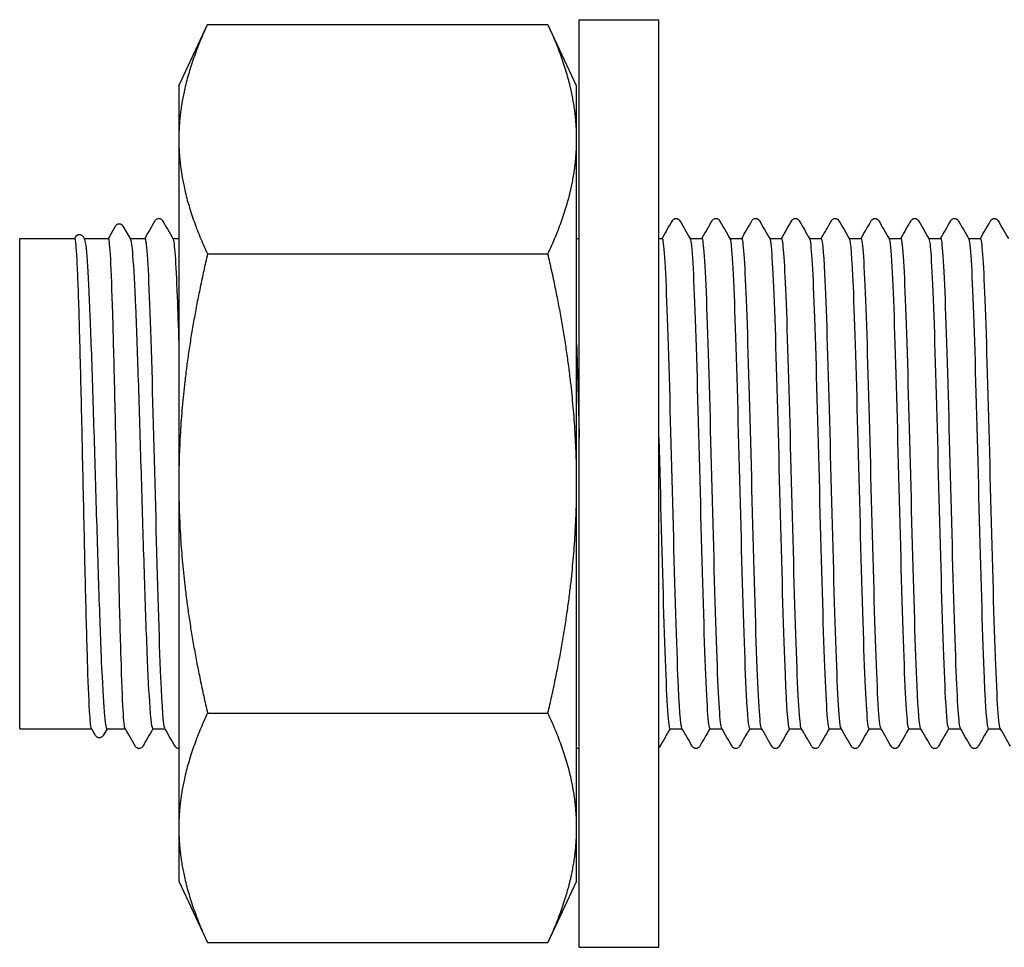
# Model space of a CAD drawing. Units: millimetres. Extents: x 10 to 410, y 10 to 584.
# Drawn here: x 191 to 198, y 115 to 121 of the extents above; entities that cross this region are included whole.
import ezdxf

# ---------------------------------------------------------------- set-up
doc = ezdxf.new("R2010")
doc.units = ezdxf.units.MM
doc.header["$LTSCALE"] = 2
doc.layers.add('Visible (ISO)', color=7, linetype='Continuous', lineweight=25)

msp = doc.modelspace()

# ---------------------------------------------------------------- linework, layer by layer
at = {"layer": 'Visible (ISO)'}
for p, q in [((194.7087, 114.8643), (194.7087, 121.1643)), ((194.7087, 121.1643), (195.2487, 121.1643)), ((195.2487, 114.8643), (195.2487, 121.1643)), ((191.9907, 120.7143), (192.1855, 121.132)), ((192.1855, 121.132), (194.4959, 121.132)), ((194.6907, 120.7143), (194.4959, 121.132)), ((191.9907, 120.7143), (191.9907, 120.3526)), ((194.6907, 120.3526), (194.6907, 120.7143)), ((191.9907, 120.3526), (191.9907, 118.0143)), ((194.6907, 118.0143), (194.6907, 120.3526)), ((191.5124, 119.6793), (191.5608, 119.7631)), ((191.6112, 119.7631), (191.6609, 119.6771)), ((191.2841, 119.6793), (191.2907, 119.6907)), ((191.3413, 119.6907), (191.3491, 119.6771)), ((190.9107, 116.3493), (190.9107, 119.6793)), ((190.9107, 119.6793), (191.2848, 119.6793)), ((191.3478, 119.6793), (191.513, 119.6793)), ((191.6596, 119.6793), (191.7622, 119.6793)), ((191.9502, 119.6793), (191.9907, 119.6793)), ((194.6907, 119.6793), (194.7087, 119.6793)), ((195.2487, 119.6793), (195.2722, 119.6793)), ((195.4602, 119.6793), (195.5422, 119.6793)), ((195.7302, 119.6793), (195.8122, 119.6793)), ((196.0002, 119.6793), (196.0822, 119.6793)), ((196.2702, 119.6793), (196.3522, 119.6793)), ((196.5402, 119.6793), (196.6222, 119.6793)), ((196.8102, 119.6793), (196.8922, 119.6793)), ((197.0802, 119.6793), (197.1622, 119.6793)), ((197.3502, 119.6793), (197.4322, 119.6793)), ((192.1855, 119.5732), (194.4959, 119.5732)), ((191.9907, 118.0143), (191.9907, 115.6761)), ((194.6907, 115.6761), (194.6907, 118.0143)), ((192.1855, 116.4555), (194.4959, 116.4555)), ((190.9107, 116.3493), (191.3982, 116.3493)), ((191.4257, 116.3018), (191.3976, 116.3505)), ((191.5037, 116.3493), (191.4762, 116.3018)), ((191.5025, 116.3493), (191.6265, 116.3493)), ((191.6958, 116.2293), (191.6258, 116.3505)), ((191.8142, 116.3493), (191.8962, 116.3493)), ((195.3242, 116.3493), (195.4062, 116.3493)), ((195.5942, 116.3493), (195.6762, 116.3493)), ((195.8642, 116.3493), (195.9462, 116.3493)), ((196.1342, 116.3493), (196.2162, 116.3493)), ((196.4042, 116.3493), (196.4862, 116.3493)), ((196.6742, 116.3493), (196.7562, 116.3493)), ((196.9442, 116.3493), (197.0262, 116.3493)), ((197.2142, 116.3493), (197.2962, 116.3493)), ((197.4842, 116.3493), (197.5662, 116.3493)), ((191.9907, 115.6761), (191.9907, 115.3143)), ((194.6907, 115.3143), (194.6907, 115.6761)), ((191.9907, 115.3143), (192.1855, 114.8966)), ((194.6907, 115.3143), (194.4959, 114.8966)), ((192.1855, 114.8966), (194.4959, 114.8966)), ((194.7087, 114.8643), (195.2487, 114.8643))]:
    msp.add_line(p, q, dxfattribs=at)
msp.add_arc((191.7207, 116.2413), 0.027, 255, 270, dxfattribs=at)
for points, weights in [([(192.1855, 121.132), (191.9907, 120.7143), (191.9907, 120.3526)], [1.03410688833, 1.05550714565, 1]), ([(194.6907, 120.3526), (194.6907, 120.7143), (194.4959, 121.132)], [1, 1.05550714565, 1.03410688833]), ([(191.9907, 120.3526), (191.9907, 119.9909), (192.1855, 119.5732)], [1, 1.05550714565, 1.03410688833]), ([(194.4959, 119.5732), (194.6907, 119.9909), (194.6907, 120.3526)], [1.03410688833, 1.05550714565, 1]), ([(192.1855, 119.5732), (191.9907, 118.7378), (191.9907, 118.0143)], [1.03410688833, 1.05550714565, 1]), ([(194.6907, 118.0143), (194.6907, 118.7378), (194.4959, 119.5732)], [1, 1.05550714565, 1.03410688833]), ([(191.9907, 118.0143), (191.9907, 117.2909), (192.1855, 116.4555)], [1, 1.05550714565, 1.03410688833]), ([(194.4959, 116.4555), (194.6907, 117.2909), (194.6907, 118.0143)], [1.03410688833, 1.05550714565, 1]), ([(192.1855, 116.4555), (191.9907, 116.0378), (191.9907, 115.6761)], [1.03410688833, 1.05550714565, 1]), ([(194.6907, 115.6761), (194.6907, 116.0378), (194.4959, 116.4555)], [1, 1.05550714565, 1.03410688833]), ([(191.9907, 115.6761), (191.9907, 115.3143), (192.1855, 114.8966)], [1, 1.05550714565, 1.03410688833]), ([(194.4959, 114.8966), (194.6907, 115.3143), (194.6907, 115.6761)], [1.03410688833, 1.05550714565, 1])]:
    msp.add_rational_spline(points, weights, degree=2, dxfattribs=at)
for points, knots in [([(191.5608, 119.7631), (191.5617, 119.7648), (191.563, 119.7667), (191.5675, 119.7717), (191.5718, 119.7752), (191.5806, 119.7778), (191.5837, 119.7783), (191.592, 119.778), (191.5971, 119.7762), (191.6042, 119.7719), (191.6065, 119.7695), (191.6095, 119.7659), (191.6104, 119.7644), (191.6112, 119.7631)], [0, 0, 0, 0, 0.01586718, 0.01586718, 0.03646248, 0.03646248, 0.04573067, 0.04573067, 0.061867, 0.061867, 0.07744128, 0.07744128, 0.08992941, 0.08992941, 0.08992941, 0.08992941]), ([(191.8305, 119.7993), (191.8315, 119.8009), (191.8327, 119.8028), (191.8372, 119.8078), (191.8415, 119.8113), (191.8503, 119.814), (191.8533, 119.8144), (191.8617, 119.8142), (191.8668, 119.8124), (191.8739, 119.8081), (191.8762, 119.8057), (191.8792, 119.8021), (191.8801, 119.8006), (191.8809, 119.7993)], [0, 0, 0, 0, 0.01580339, 0.01580339, 0.03637591, 0.03637591, 0.04565489, 0.04565489, 0.06179639, 0.06179639, 0.07736124, 0.07736124, 0.08991801, 0.08991801, 0.08991801, 0.08991801]), ([(195.3405, 119.7993), (195.3415, 119.8009), (195.3427, 119.8028), (195.3472, 119.8078), (195.3515, 119.8113), (195.3603, 119.814), (195.3633, 119.8144), (195.3717, 119.8142), (195.3768, 119.8124), (195.3839, 119.8081), (195.3862, 119.8057), (195.3892, 119.8021), (195.3901, 119.8006), (195.3909, 119.7993)], [0, 0, 0, 0, 0.01580339, 0.01580339, 0.03637591, 0.03637591, 0.04565489, 0.04565489, 0.06179639, 0.06179639, 0.07736124, 0.07736124, 0.08991801, 0.08991801, 0.08991801, 0.08991801]), ([(195.6105, 119.7993), (195.6115, 119.8009), (195.6127, 119.8028), (195.6172, 119.8078), (195.6215, 119.8113), (195.6303, 119.814), (195.6333, 119.8144), (195.6417, 119.8142), (195.6468, 119.8124), (195.6539, 119.8081), (195.6562, 119.8057), (195.6592, 119.8021), (195.6601, 119.8006), (195.6609, 119.7993)], [0, 0, 0, 0, 0.01580339, 0.01580339, 0.03637591, 0.03637591, 0.04565489, 0.04565489, 0.06179639, 0.06179639, 0.07736124, 0.07736124, 0.08991801, 0.08991801, 0.08991801, 0.08991801]), ([(195.8805, 119.7993), (195.8815, 119.8009), (195.8827, 119.8028), (195.8872, 119.8078), (195.8915, 119.8113), (195.9003, 119.814), (195.9033, 119.8144), (195.9117, 119.8142), (195.9168, 119.8124), (195.9239, 119.8081), (195.9262, 119.8057), (195.9292, 119.8021), (195.9301, 119.8006), (195.9309, 119.7993)], [0, 0, 0, 0, 0.01580339, 0.01580339, 0.03637591, 0.03637591, 0.04565489, 0.04565489, 0.06179639, 0.06179639, 0.07736124, 0.07736124, 0.08991801, 0.08991801, 0.08991801, 0.08991801]), ([(196.1505, 119.7993), (196.1515, 119.8009), (196.1527, 119.8028), (196.1572, 119.8078), (196.1615, 119.8113), (196.1703, 119.814), (196.1733, 119.8144), (196.1817, 119.8142), (196.1868, 119.8124), (196.1939, 119.8081), (196.1962, 119.8057), (196.1992, 119.8021), (196.2001, 119.8006), (196.2009, 119.7993)], [0, 0, 0, 0, 0.01580339, 0.01580339, 0.03637591, 0.03637591, 0.04565489, 0.04565489, 0.06179639, 0.06179639, 0.07736124, 0.07736124, 0.08991801, 0.08991801, 0.08991801, 0.08991801]), ([(196.4205, 119.7993), (196.4215, 119.8009), (196.4227, 119.8028), (196.4272, 119.8078), (196.4315, 119.8113), (196.4403, 119.814), (196.4433, 119.8144), (196.4517, 119.8142), (196.4568, 119.8124), (196.4639, 119.8081), (196.4662, 119.8057), (196.4692, 119.8021), (196.4701, 119.8006), (196.4709, 119.7993)], [0, 0, 0, 0, 0.01580339, 0.01580339, 0.03637591, 0.03637591, 0.04565489, 0.04565489, 0.06179639, 0.06179639, 0.07736124, 0.07736124, 0.08991801, 0.08991801, 0.08991801, 0.08991801]), ([(196.6905, 119.7993), (196.6915, 119.8009), (196.6927, 119.8028), (196.6972, 119.8078), (196.7015, 119.8113), (196.7103, 119.814), (196.7133, 119.8144), (196.7217, 119.8142), (196.7268, 119.8124), (196.7339, 119.8081), (196.7362, 119.8057), (196.7392, 119.8021), (196.7401, 119.8006), (196.7409, 119.7993)], [0, 0, 0, 0, 0.01580339, 0.01580339, 0.03637591, 0.03637591, 0.04565489, 0.04565489, 0.06179639, 0.06179639, 0.07736124, 0.07736124, 0.08991801, 0.08991801, 0.08991801, 0.08991801]), ([(196.9605, 119.7993), (196.9615, 119.8009), (196.9627, 119.8028), (196.9672, 119.8078), (196.9715, 119.8113), (196.9803, 119.814), (196.9833, 119.8144), (196.9917, 119.8142), (196.9968, 119.8124), (197.0039, 119.8081), (197.0062, 119.8057), (197.0092, 119.8021), (197.0101, 119.8006), (197.0109, 119.7993)], [0, 0, 0, 0, 0.01580339, 0.01580339, 0.03637591, 0.03637591, 0.04565489, 0.04565489, 0.06179639, 0.06179639, 0.07736124, 0.07736124, 0.08991801, 0.08991801, 0.08991801, 0.08991801]), ([(197.2305, 119.7993), (197.2315, 119.8009), (197.2327, 119.8028), (197.2372, 119.8078), (197.2415, 119.8113), (197.2503, 119.814), (197.2533, 119.8144), (197.2617, 119.8142), (197.2668, 119.8124), (197.2739, 119.8081), (197.2762, 119.8057), (197.2792, 119.8021), (197.2801, 119.8006), (197.2809, 119.7993)], [0, 0, 0, 0, 0.01580339, 0.01580339, 0.03637591, 0.03637591, 0.04565489, 0.04565489, 0.06179639, 0.06179639, 0.07736124, 0.07736124, 0.08991801, 0.08991801, 0.08991801, 0.08991801]), ([(197.5005, 119.7993), (197.5015, 119.8009), (197.5027, 119.8028), (197.5072, 119.8078), (197.5115, 119.8113), (197.5203, 119.814), (197.5233, 119.8144), (197.5317, 119.8142), (197.5368, 119.8124), (197.5439, 119.8081), (197.5462, 119.8057), (197.5492, 119.8021), (197.5501, 119.8006), (197.5509, 119.7993)], [0, 0, 0, 0, 0.01580339, 0.01580339, 0.03637591, 0.03637591, 0.04565489, 0.04565489, 0.06179639, 0.06179639, 0.07736124, 0.07736124, 0.08991801, 0.08991801, 0.08991801, 0.08991801]), ([(191.2907, 119.6907), (191.2917, 119.6924), (191.2929, 119.6943), (191.2976, 119.6993), (191.3018, 119.7029), (191.3107, 119.7055), (191.3138, 119.7059), (191.3221, 119.7057), (191.3272, 119.7039), (191.3343, 119.6995), (191.3366, 119.6971), (191.3396, 119.6935), (191.3405, 119.692), (191.3413, 119.6907)], [0, 0, 0, 0, 0.01596241, 0.01596241, 0.03658288, 0.03658288, 0.04583425, 0.04583425, 0.06196372, 0.06196372, 0.07755604, 0.07755604, 0.08996429, 0.08996429, 0.08996429, 0.08996429]), ([(191.3976, 116.3505), (191.3939, 116.3568), (191.3903, 116.3882), (191.3819, 116.5158), (191.3772, 116.6271), (191.3678, 116.9157), (191.3631, 117.0903), (191.3536, 117.4802), (191.3489, 117.6918), (191.3395, 118.1247), (191.3348, 118.3417), (191.3253, 118.7526), (191.3206, 118.9425), (191.3112, 119.27), (191.3065, 119.4043), (191.297, 119.5992), (191.2923, 119.6579), (191.2867, 119.6777), (191.2857, 119.6793), (191.2848, 119.6793)], [5.866588, 5.866588, 5.866588, 5.866588, 6.145817, 6.145817, 6.507336, 6.507336, 6.868855, 6.868855, 7.230373, 7.230373, 7.591892, 7.591892, 7.95341, 7.95341, 8.314929, 8.314929, 8.676448, 8.676448, 8.747355, 8.747355, 8.747355, 8.747355]), ([(191.3491, 119.6771), (191.3554, 119.6662), (191.3617, 119.6153), (191.3744, 119.4364), (191.3808, 119.3082), (191.3938, 118.9908), (191.4002, 118.8048), (191.4131, 118.3988), (191.4195, 118.1829), (191.4324, 117.7492), (191.4388, 117.5357), (191.4517, 117.1394), (191.4581, 116.9603), (191.4711, 116.6606), (191.4775, 116.5429), (191.4901, 116.3881), (191.4963, 116.3493), (191.5025, 116.3493)], [1.094395, 1.094395, 1.094395, 1.094395, 1.446672, 1.446672, 1.80834, 1.80834, 2.170008, 2.170008, 2.531676, 2.531676, 2.893345, 2.893345, 3.255013, 3.255013, 3.616681, 3.616681, 3.963014, 3.963014, 3.963014, 3.963014]), ([(191.6258, 116.3505), (191.6215, 116.3579), (191.6173, 116.3997), (191.6083, 116.5564), (191.6036, 116.6772), (191.5941, 116.9819), (191.5894, 117.1629), (191.58, 117.562), (191.5753, 117.7763), (191.5658, 118.2099), (191.5611, 118.4252), (191.5517, 118.8285), (191.547, 119.0127), (191.5375, 119.3252), (191.5329, 119.4506), (191.5234, 119.6254), (191.5187, 119.6733), (191.5137, 119.6792), (191.5134, 119.6793), (191.513, 119.6793)], [0.034975, 0.034975, 0.034975, 0.034975, 0.361519, 0.361519, 0.723037, 0.723037, 1.084556, 1.084556, 1.446075, 1.446075, 1.807593, 1.807593, 2.169112, 2.169112, 2.530631, 2.530631, 2.892149, 2.892149, 2.915761, 2.915761, 2.915761, 2.915761]), ([(191.6609, 119.6771), (191.6664, 119.6677), (191.6718, 119.6281), (191.6837, 119.479), (191.6901, 119.3598), (191.7031, 119.0575), (191.7095, 118.8774), (191.7224, 118.4796), (191.7288, 118.2657), (191.7417, 117.832), (191.7481, 117.6163), (191.761, 117.2117), (191.7674, 117.0266), (191.7804, 116.7117), (191.7868, 116.5849), (191.7967, 116.4477), (191.8002, 116.411), (191.8072, 116.3618), (191.8107, 116.3493), (191.8142, 116.3493)], [6.927171, 6.927171, 6.927171, 6.927171, 7.233361, 7.233361, 7.595029, 7.595029, 7.956697, 7.956697, 8.318366, 8.318366, 8.680034, 8.680034, 9.041702, 9.041702, 9.40337, 9.40337, 9.599162, 9.599162, 9.794954, 9.794954, 9.794954, 9.794954]), ([(191.8952, 116.3519), (191.8865, 116.3684), (191.8777, 116.488), (191.869, 116.695), (191.8579, 116.9565), (191.8468, 117.3536), (191.8358, 117.7778), (191.8248, 118.2006), (191.8137, 118.6454), (191.8027, 118.9913), (191.7917, 119.3363), (191.7807, 119.5789), (191.7697, 119.6536), (191.7672, 119.6707), (191.7647, 119.6789), (191.7622, 119.6786)], [-6.238513, -6.238513, -6.238513, -6.238513, -5.627068, -5.627068, -5.627068, -4.854955, -4.854955, -4.854955, -4.085309, -4.085309, -4.085309, -3.317748, -3.317748, -3.317748, -3.141593, -3.141593, -3.141593, -3.141593]), ([(191.9511, 119.6773), (191.9606, 119.6598), (191.97, 119.5205), (191.9795, 119.2838), (191.9832, 119.19), (191.9869, 119.0812), (191.9907, 118.9618)], [3.1862653, 3.1862653, 3.1862653, 3.1862653, 3.84529, 3.84529, 3.84529, 4.1066261, 4.1066261, 4.1066261, 4.1066261]), ([(195.4052, 116.3515), (195.3962, 116.3683), (195.3873, 116.4947), (195.3783, 116.7117), (195.3672, 116.9784), (195.3562, 117.3788), (195.3451, 117.8036), (195.3341, 118.2283), (195.323, 118.6724), (195.312, 119.0146), (195.3009, 119.3568), (195.2899, 119.5932), (195.2788, 119.6593), (195.2766, 119.6726), (195.2744, 119.679), (195.2722, 119.6787)], [-87.919922, -87.919922, -87.919922, -87.919922, -87.292242, -87.292242, -87.292242, -86.520709, -86.520709, -86.520709, -85.749336, -85.749336, -85.749336, -84.978121, -84.978121, -84.978121, -84.823002, -84.823002, -84.823002, -84.823002]), ([(195.4611, 119.6762), (195.467, 119.6659), (195.4729, 119.6104), (195.4787, 119.511), (195.4897, 119.3243), (195.5007, 118.9851), (195.5117, 118.585), (195.5227, 118.185), (195.5337, 117.7285), (195.5447, 117.3392), (195.5557, 116.95), (195.5666, 116.6322), (195.5776, 116.4718), (195.5832, 116.3912), (195.5887, 116.3508), (195.5942, 116.3508)], [84.867674, 84.867674, 84.867674, 84.867674, 85.2766, 85.2766, 85.2766, 86.043946, 86.043946, 86.043946, 86.811277, 86.811277, 86.811277, 87.578594, 87.578594, 87.578594, 87.964594, 87.964594, 87.964594, 87.964594]), ([(195.6752, 116.351), (195.6647, 116.3699), (195.6543, 116.5423), (195.6438, 116.8275), (195.6327, 117.1284), (195.6216, 117.5512), (195.6105, 117.98), (195.5995, 118.4088), (195.5884, 118.8386), (195.5773, 119.1518), (195.5663, 119.4649), (195.5552, 119.6578), (195.5441, 119.6776), (195.5435, 119.6787), (195.5428, 119.6793), (195.5422, 119.6793)], [-94.203107, -94.203107, -94.203107, -94.203107, -93.47045, -93.47045, -93.47045, -92.697582, -92.697582, -92.697582, -91.924886, -91.924886, -91.924886, -91.152361, -91.152361, -91.152361, -91.106187, -91.106187, -91.106187, -91.106187]), ([(195.7311, 119.6765), (195.7349, 119.6703), (195.7387, 119.6451), (195.7425, 119.6006), (195.7535, 119.4712), (195.7645, 119.1797), (195.7755, 118.805), (195.7864, 118.4302), (195.7974, 117.9764), (195.8084, 117.5663), (195.8194, 117.1562), (195.8304, 116.7944), (195.8414, 116.5787), (195.849, 116.4294), (195.8566, 116.3513), (195.8642, 116.3504)], [91.15086, 91.15086, 91.15086, 91.15086, 91.414963, 91.414963, 91.414963, 92.182193, 92.182193, 92.182193, 92.94941, 92.94941, 92.94941, 93.716612, 93.716612, 93.716612, 94.24778, 94.24778, 94.24778, 94.24778]), ([(195.9452, 116.351), (195.9447, 116.3519), (195.9442, 116.3532), (195.9436, 116.3549), (195.9324, 116.3907), (195.9212, 116.6047), (195.9099, 116.9367), (195.8988, 117.2661), (195.8876, 117.7076), (195.8765, 118.1386), (195.8654, 118.567), (195.8543, 118.98), (195.8432, 119.2639), (195.8328, 119.5287), (195.8225, 119.6784), (195.8122, 119.6792)], [-100.486292, -100.486292, -100.486292, -100.486292, -100.448866, -100.448866, -100.448866, -99.664109, -99.664109, -99.664109, -98.885483, -98.885483, -98.885483, -98.111365, -98.111365, -98.111365, -97.389372, -97.389372, -97.389372, -97.389372]), ([(196.0011, 119.6773), (196.0028, 119.6746), (196.0045, 119.6679), (196.0062, 119.6573), (196.0172, 119.5881), (196.0282, 119.3508), (196.0392, 119.0095), (196.0502, 118.6682), (196.0612, 118.2267), (196.0722, 117.8043), (196.0831, 117.382), (196.0941, 116.9836), (196.1051, 116.7168), (196.1148, 116.4813), (196.1245, 116.3507), (196.1342, 116.3496)], [97.434045, 97.434045, 97.434045, 97.434045, 97.55241, 97.55241, 97.55241, 98.319527, 98.319527, 98.319527, 99.08663, 99.08663, 99.08663, 99.853719, 99.853719, 99.853719, 100.530965, 100.530965, 100.530965, 100.530965]), ([(196.2152, 116.3513), (196.2138, 116.3536), (196.2124, 116.3587), (196.2109, 116.3668), (196.2, 116.4281), (196.189, 116.6576), (196.178, 116.9934), (196.1671, 117.3291), (196.1561, 117.7674), (196.1451, 118.1901), (196.1341, 118.6127), (196.1232, 119.015), (196.1122, 119.2886), (196.1022, 119.5384), (196.0922, 119.6783), (196.0822, 119.6792)], [-106.769478, -106.769478, -106.769478, -106.769478, -106.669332, -106.669332, -106.669332, -105.903452, -105.903452, -105.903452, -105.13762, -105.13762, -105.13762, -104.371835, -104.371835, -104.371835, -103.672558, -103.672558, -103.672558, -103.672558]), ([(196.2711, 119.6776), (196.2817, 119.6589), (196.2923, 119.4833), (196.3029, 119.194), (196.3139, 118.8936), (196.3249, 118.4739), (196.3358, 118.0483), (196.3468, 117.6227), (196.3578, 117.196), (196.3688, 116.8836), (196.3798, 116.5711), (196.3908, 116.3764), (196.4018, 116.3521), (196.4026, 116.3502), (196.4034, 116.3494), (196.4042, 116.3494)], [103.71723, 103.71723, 103.71723, 103.71723, 104.455959, 104.455959, 104.455959, 105.22295, 105.22295, 105.22295, 105.989927, 105.989927, 105.989927, 106.75689, 106.75689, 106.75689, 106.81415, 106.81415, 106.81415, 106.81415]), ([(196.4852, 116.3522), (196.4816, 116.3581), (196.4779, 116.3817), (196.4743, 116.4233), (196.4633, 116.5487), (196.4524, 116.8362), (196.4414, 117.2083), (196.4304, 117.5804), (196.4194, 118.033), (196.4084, 118.4438), (196.3975, 118.8547), (196.3865, 119.2192), (196.3755, 119.4392), (196.3677, 119.5953), (196.3599, 119.6774), (196.3522, 119.6783)], [-113.052663, -113.052663, -113.052663, -113.052663, -112.798135, -112.798135, -112.798135, -112.03186, -112.03186, -112.03186, -111.265635, -111.265635, -111.265635, -110.499461, -110.499461, -110.499461, -109.955743, -109.955743, -109.955743, -109.955743]), ([(196.5411, 119.6769), (196.5496, 119.6612), (196.5581, 119.5488), (196.5665, 119.354), (196.5775, 119.1013), (196.5885, 118.7126), (196.5995, 118.293), (196.6105, 117.8734), (196.6215, 117.4276), (196.6324, 117.076), (196.6434, 116.7244), (196.6544, 116.471), (196.6654, 116.3843), (196.6683, 116.3611), (196.6713, 116.3499), (196.6742, 116.3502)], [110.000415, 110.000415, 110.000415, 110.000415, 110.591499, 110.591499, 110.591499, 111.35838, 111.35838, 111.35838, 112.125247, 112.125247, 112.125247, 112.8921, 112.8921, 112.8921, 113.097336, 113.097336, 113.097336, 113.097336]), ([(196.7552, 116.3525), (196.7494, 116.3626), (196.7436, 116.4173), (196.7378, 116.5153), (196.7268, 116.7005), (196.7158, 117.0383), (196.7049, 117.4375), (196.6939, 117.8366), (196.6829, 118.2926), (196.6719, 118.6824), (196.6609, 119.0721), (196.65, 119.3912), (196.639, 119.5534), (196.6334, 119.6363), (196.6278, 119.6778), (196.6222, 119.6779)], [-119.335848, -119.335848, -119.335848, -119.335848, -118.930202, -118.930202, -118.930202, -118.163509, -118.163509, -118.163509, -117.396869, -117.396869, -117.396869, -116.630283, -116.630283, -116.630283, -116.238928, -116.238928, -116.238928, -116.238928]), ([(196.8111, 119.6763), (196.8175, 119.665), (196.8238, 119.6006), (196.8302, 119.4856), (196.8411, 119.2863), (196.8521, 118.9374), (196.8631, 118.533), (196.8741, 118.1286), (196.8851, 117.6734), (196.8961, 117.2902), (196.907, 116.907), (196.918, 116.6002), (196.929, 116.4526), (196.9341, 116.3845), (196.9391, 116.3507), (196.9442, 116.3508)], [116.283601, 116.283601, 116.283601, 116.283601, 116.726161, 116.726161, 116.726161, 117.492932, 117.492932, 117.492932, 118.25969, 118.25969, 118.25969, 119.026435, 119.026435, 119.026435, 119.380521, 119.380521, 119.380521, 119.380521]), ([(197.0252, 116.3519), (197.0173, 116.3666), (197.0094, 116.4654), (197.0015, 116.6383), (196.9905, 116.878), (196.9795, 117.2575), (196.9685, 117.6743), (196.9575, 118.0911), (196.9465, 118.5404), (196.9355, 118.9007), (196.9245, 119.2611), (196.9136, 119.5285), (196.9026, 119.6307), (196.8991, 119.663), (196.8956, 119.6786), (196.8922, 119.6782)], [-125.619034, -125.619034, -125.619034, -125.619034, -125.065716, -125.065716, -125.065716, -124.298582, -124.298582, -124.298582, -123.531504, -123.531504, -123.531504, -122.764483, -122.764483, -122.764483, -122.522113, -122.522113, -122.522113, -122.522113]), ([(197.0811, 119.6763), (197.0853, 119.6694), (197.0895, 119.6391), (197.0937, 119.5852), (197.1047, 119.4442), (197.1157, 119.1429), (197.1267, 118.7629), (197.1377, 118.3828), (197.1486, 117.9282), (197.1596, 117.5217), (197.1706, 117.1153), (197.1816, 116.7616), (197.1926, 116.5562), (197.1998, 116.4212), (197.207, 116.3513), (197.2142, 116.3505)], [122.566786, 122.566786, 122.566786, 122.566786, 122.859955, 122.859955, 122.859955, 123.626619, 123.626619, 123.626619, 124.393269, 124.393269, 124.393269, 125.159906, 125.159906, 125.159906, 125.663706, 125.663706, 125.663706, 125.663706]), ([(197.2952, 116.3512), (197.2853, 116.3694), (197.2753, 116.5255), (197.2653, 116.7871), (197.2543, 117.075), (197.2433, 117.4873), (197.2323, 117.9126), (197.2213, 118.3377), (197.2103, 118.771), (197.1993, 119.095), (197.1883, 119.4191), (197.1773, 119.6303), (197.1663, 119.6715), (197.1649, 119.6767), (197.1635, 119.6792), (197.1622, 119.679)], [-131.902219, -131.902219, -131.902219, -131.902219, -131.204859, -131.204859, -131.204859, -130.437262, -130.437262, -130.437262, -129.669723, -129.669723, -129.669723, -128.902243, -128.902243, -128.902243, -128.805299, -128.805299, -128.805299, -128.805299]), ([(197.3511, 119.6771), (197.3532, 119.6739), (197.3552, 119.6649), (197.3573, 119.6501), (197.3683, 119.5708), (197.3792, 119.3243), (197.3902, 118.9772), (197.4012, 118.6301), (197.4122, 118.1863), (197.4232, 117.7657), (197.4341, 117.345), (197.4451, 116.9522), (197.4561, 116.6933), (197.4655, 116.4722), (197.4748, 116.3509), (197.4842, 116.3497)], [128.849971, 128.849971, 128.849971, 128.849971, 128.992892, 128.992892, 128.992892, 129.75945, 129.75945, 129.75945, 130.525994, 130.525994, 130.525994, 131.292525, 131.292525, 131.292525, 131.946891, 131.946891, 131.946891, 131.946891]), ([(197.5652, 116.3512), (197.5642, 116.3528), (197.5633, 116.3558), (197.5623, 116.3602), (197.5513, 116.4087), (197.5403, 116.6272), (197.5292, 116.9564), (197.5182, 117.2855), (197.5072, 117.7217), (197.4962, 118.1466), (197.4852, 118.5715), (197.4742, 118.9804), (197.4632, 119.2625), (197.4529, 119.5282), (197.4425, 119.6786), (197.4322, 119.6793)], [-138.185404, -138.185404, -138.185404, -138.185404, -138.115966, -138.115966, -138.115966, -137.347818, -137.347818, -137.347818, -136.579734, -136.579734, -136.579734, -135.811711, -135.811711, -135.811711, -135.088484, -135.088484, -135.088484, -135.088484]), ([(195.2487, 118.3237), (195.2594, 117.9155), (195.2701, 117.4792), (195.2809, 117.1276), (195.2918, 116.7671), (195.3028, 116.4997), (195.3138, 116.3978), (195.3173, 116.3656), (195.3208, 116.35), (195.3242, 116.3504)], [79.923729, 79.923729, 79.923729, 79.923729, 80.672221, 80.672221, 80.672221, 81.439654, 81.439654, 81.439654, 81.681409, 81.681409, 81.681409, 81.681409]), ([(191.4762, 116.3018), (191.4753, 116.3001), (191.474, 116.2982), (191.4694, 116.2932), (191.4652, 116.2897), (191.4563, 116.287), (191.4533, 116.2866), (191.4449, 116.2868), (191.4399, 116.2886), (191.4328, 116.2929), (191.4304, 116.2953), (191.4274, 116.299), (191.4265, 116.3004), (191.4257, 116.3018)], [0, 0, 0, 0, 0.01586705, 0.01586705, 0.03644767, 0.03644767, 0.04571299, 0.04571299, 0.06184793, 0.06184793, 0.07742539, 0.07742539, 0.08994682, 0.08994682, 0.08994682, 0.08994682]), ([(191.7137, 116.2153), (191.7086, 116.2166), (191.7045, 116.2193), (191.6991, 116.2242), (191.6975, 116.2265), (191.6961, 116.2287), (191.696, 116.229), (191.6958, 116.2293)], [0, 0, 0, 0, 0.01704392, 0.01704392, 0.0345718, 0.0345718, 0.03740768, 0.03740768, 0.03740768, 0.03740768]), ([(191.7459, 116.2294), (191.7445, 116.2271), (191.7428, 116.2243), (191.7372, 116.2195), (191.7347, 116.2178), (191.7284, 116.2152), (191.7246, 116.2143), (191.7207, 116.2143)], [0, 0, 0, 0, 0.02174011, 0.02174011, 0.03315143, 0.03315143, 0.04498403, 0.04498403, 0.04498403, 0.04498403]), ([(191.9907, 116.2143), (191.9905, 116.2143), (191.9902, 116.2143), (191.9847, 116.2145), (191.9796, 116.2163), (191.9725, 116.2206), (191.9702, 116.223), (191.9672, 116.2266), (191.9663, 116.2281), (191.9655, 116.2294)], [0.04494863, 0.04494863, 0.04494863, 0.04494863, 0.04565489, 0.04565489, 0.06179639, 0.06179639, 0.07736124, 0.07736124, 0.08991801, 0.08991801, 0.08991801, 0.08991801]), ([(194.7087, 116.2208), (194.7062, 116.2188), (194.703, 116.2168), (194.6963, 116.2148), (194.6935, 116.2143), (194.6907, 116.2143)], [0.02245812, 0.02245812, 0.02245812, 0.02245812, 0.03637591, 0.03637591, 0.04494863, 0.04494863, 0.04494863, 0.04494863]), ([(195.2559, 116.2294), (195.2549, 116.2277), (195.2537, 116.2258), (195.2509, 116.2228), (195.2499, 116.2218), (195.2487, 116.2208)], [0, 0, 0, 0, 0.01580339, 0.01580339, 0.02245812, 0.02245812, 0.02245812, 0.02245812]), ([(195.5259, 116.2294), (195.5249, 116.2277), (195.5237, 116.2258), (195.5191, 116.2209), (195.5149, 116.2174), (195.5061, 116.2147), (195.503, 116.2143), (195.4947, 116.2145), (195.4896, 116.2163), (195.4825, 116.2206), (195.4802, 116.223), (195.4772, 116.2266), (195.4763, 116.2281), (195.4755, 116.2294)], [0, 0, 0, 0, 0.01580339, 0.01580339, 0.03637591, 0.03637591, 0.04565489, 0.04565489, 0.06179639, 0.06179639, 0.07736124, 0.07736124, 0.08991801, 0.08991801, 0.08991801, 0.08991801]), ([(195.7959, 116.2294), (195.7949, 116.2277), (195.7937, 116.2258), (195.7891, 116.2209), (195.7849, 116.2174), (195.7761, 116.2147), (195.773, 116.2143), (195.7647, 116.2145), (195.7596, 116.2163), (195.7525, 116.2206), (195.7502, 116.223), (195.7472, 116.2266), (195.7463, 116.2281), (195.7455, 116.2294)], [0, 0, 0, 0, 0.01580339, 0.01580339, 0.03637591, 0.03637591, 0.04565489, 0.04565489, 0.06179639, 0.06179639, 0.07736124, 0.07736124, 0.08991801, 0.08991801, 0.08991801, 0.08991801]), ([(196.0659, 116.2294), (196.0649, 116.2277), (196.0637, 116.2258), (196.0591, 116.2209), (196.0549, 116.2174), (196.0461, 116.2147), (196.043, 116.2143), (196.0347, 116.2145), (196.0296, 116.2163), (196.0225, 116.2206), (196.0202, 116.223), (196.0172, 116.2266), (196.0163, 116.2281), (196.0155, 116.2294)], [0, 0, 0, 0, 0.01580339, 0.01580339, 0.03637591, 0.03637591, 0.04565489, 0.04565489, 0.06179639, 0.06179639, 0.07736124, 0.07736124, 0.08991801, 0.08991801, 0.08991801, 0.08991801]), ([(196.3359, 116.2294), (196.3349, 116.2277), (196.3337, 116.2258), (196.3291, 116.2209), (196.3249, 116.2174), (196.3161, 116.2147), (196.313, 116.2143), (196.3047, 116.2145), (196.2996, 116.2163), (196.2925, 116.2206), (196.2902, 116.223), (196.2872, 116.2266), (196.2863, 116.2281), (196.2855, 116.2294)], [0, 0, 0, 0, 0.01580339, 0.01580339, 0.03637591, 0.03637591, 0.04565489, 0.04565489, 0.06179639, 0.06179639, 0.07736124, 0.07736124, 0.08991801, 0.08991801, 0.08991801, 0.08991801]), ([(196.6059, 116.2294), (196.6049, 116.2277), (196.6037, 116.2258), (196.5991, 116.2209), (196.5949, 116.2174), (196.5861, 116.2147), (196.583, 116.2143), (196.5747, 116.2145), (196.5696, 116.2163), (196.5625, 116.2206), (196.5602, 116.223), (196.5572, 116.2266), (196.5563, 116.2281), (196.5555, 116.2294)], [0, 0, 0, 0, 0.01580339, 0.01580339, 0.03637591, 0.03637591, 0.04565489, 0.04565489, 0.06179639, 0.06179639, 0.07736124, 0.07736124, 0.08991801, 0.08991801, 0.08991801, 0.08991801]), ([(196.8759, 116.2294), (196.8749, 116.2277), (196.8737, 116.2258), (196.8691, 116.2209), (196.8649, 116.2174), (196.8561, 116.2147), (196.853, 116.2143), (196.8447, 116.2145), (196.8396, 116.2163), (196.8325, 116.2206), (196.8302, 116.223), (196.8272, 116.2266), (196.8263, 116.2281), (196.8255, 116.2294)], [0, 0, 0, 0, 0.01580339, 0.01580339, 0.03637591, 0.03637591, 0.04565489, 0.04565489, 0.06179639, 0.06179639, 0.07736124, 0.07736124, 0.08991801, 0.08991801, 0.08991801, 0.08991801]), ([(197.1459, 116.2294), (197.1449, 116.2277), (197.1437, 116.2258), (197.1391, 116.2209), (197.1349, 116.2174), (197.1261, 116.2147), (197.123, 116.2143), (197.1147, 116.2145), (197.1096, 116.2163), (197.1025, 116.2206), (197.1002, 116.223), (197.0972, 116.2266), (197.0963, 116.2281), (197.0955, 116.2294)], [0, 0, 0, 0, 0.01580339, 0.01580339, 0.03637591, 0.03637591, 0.04565489, 0.04565489, 0.06179639, 0.06179639, 0.07736124, 0.07736124, 0.08991801, 0.08991801, 0.08991801, 0.08991801]), ([(197.4159, 116.2294), (197.4149, 116.2277), (197.4137, 116.2258), (197.4091, 116.2209), (197.4049, 116.2174), (197.3961, 116.2147), (197.393, 116.2143), (197.3847, 116.2145), (197.3796, 116.2163), (197.3725, 116.2206), (197.3702, 116.223), (197.3672, 116.2266), (197.3663, 116.2281), (197.3655, 116.2294)], [0, 0, 0, 0, 0.01580339, 0.01580339, 0.03637591, 0.03637591, 0.04565489, 0.04565489, 0.06179639, 0.06179639, 0.07736124, 0.07736124, 0.08991801, 0.08991801, 0.08991801, 0.08991801])]:
    msp.add_open_spline(points, degree=3, knots=knots, dxfattribs=at)
for points in [[(191.7612, 119.6793), (191.7843, 119.7193), (191.8074, 119.7593), (191.8305, 119.7993)], [(191.8809, 119.7993), (191.9043, 119.7587), (191.9277, 119.7182), (191.9511, 119.6777)], [(195.2712, 119.6793), (195.2943, 119.7193), (195.3174, 119.7593), (195.3405, 119.7993)], [(195.3909, 119.7993), (195.4143, 119.7587), (195.4377, 119.7182), (195.4611, 119.6777)], [(195.5412, 119.6793), (195.5643, 119.7193), (195.5874, 119.7593), (195.6105, 119.7993)], [(195.6609, 119.7993), (195.6843, 119.7587), (195.7077, 119.7182), (195.7311, 119.6777)], [(195.8112, 119.6793), (195.8343, 119.7193), (195.8574, 119.7593), (195.8805, 119.7993)], [(195.9309, 119.7993), (195.9543, 119.7587), (195.9777, 119.7182), (196.0011, 119.6777)], [(196.0812, 119.6793), (196.1043, 119.7193), (196.1274, 119.7593), (196.1505, 119.7993)], [(196.2009, 119.7993), (196.2243, 119.7587), (196.2477, 119.7182), (196.2711, 119.6777)], [(196.3512, 119.6793), (196.3743, 119.7193), (196.3974, 119.7593), (196.4205, 119.7993)], [(196.4709, 119.7993), (196.4943, 119.7587), (196.5177, 119.7182), (196.5411, 119.6777)], [(196.6212, 119.6793), (196.6443, 119.7193), (196.6674, 119.7593), (196.6905, 119.7993)], [(196.7409, 119.7993), (196.7643, 119.7587), (196.7877, 119.7182), (196.8111, 119.6777)], [(196.8912, 119.6793), (196.9143, 119.7193), (196.9374, 119.7593), (196.9605, 119.7993)], [(197.0109, 119.7993), (197.0343, 119.7587), (197.0577, 119.7182), (197.0811, 119.6777)], [(197.1612, 119.6793), (197.1843, 119.7193), (197.2074, 119.7593), (197.2305, 119.7993)], [(197.2809, 119.7993), (197.3043, 119.7587), (197.3277, 119.7182), (197.3511, 119.6777)], [(197.4312, 119.6793), (197.4543, 119.7193), (197.4774, 119.7593), (197.5005, 119.7993)], [(197.5509, 119.7993), (197.5743, 119.7587), (197.5977, 119.7182), (197.6211, 119.6777)], [(194.6907, 118.9623), (194.6967, 118.7709), (194.7027, 118.5516), (194.7087, 118.3233)], [(191.8152, 116.3493), (191.7921, 116.3093), (191.769, 116.2694), (191.7459, 116.2294)], [(191.9655, 116.2294), (191.9421, 116.2699), (191.9187, 116.3105), (191.8952, 116.351)], [(195.3252, 116.3493), (195.3021, 116.3093), (195.279, 116.2694), (195.2559, 116.2294)], [(195.4755, 116.2294), (195.4521, 116.2699), (195.4287, 116.3105), (195.4052, 116.351)], [(195.5952, 116.3493), (195.5721, 116.3093), (195.549, 116.2694), (195.5259, 116.2294)], [(195.7455, 116.2294), (195.7221, 116.2699), (195.6987, 116.3105), (195.6752, 116.351)], [(195.8652, 116.3493), (195.8421, 116.3093), (195.819, 116.2694), (195.7959, 116.2294)], [(196.0155, 116.2294), (195.9921, 116.2699), (195.9687, 116.3105), (195.9452, 116.351)], [(196.1352, 116.3493), (196.1121, 116.3093), (196.089, 116.2694), (196.0659, 116.2294)], [(196.2855, 116.2294), (196.2621, 116.2699), (196.2387, 116.3105), (196.2152, 116.351)], [(196.4052, 116.3493), (196.3821, 116.3093), (196.359, 116.2694), (196.3359, 116.2294)], [(196.5555, 116.2294), (196.5321, 116.2699), (196.5087, 116.3105), (196.4852, 116.351)], [(196.6752, 116.3493), (196.6521, 116.3093), (196.629, 116.2694), (196.6059, 116.2294)], [(196.8255, 116.2294), (196.8021, 116.2699), (196.7787, 116.3105), (196.7552, 116.351)], [(196.9452, 116.3493), (196.9221, 116.3093), (196.899, 116.2694), (196.8759, 116.2294)], [(197.0955, 116.2294), (197.0721, 116.2699), (197.0487, 116.3105), (197.0252, 116.351)], [(197.2152, 116.3493), (197.1921, 116.3093), (197.169, 116.2694), (197.1459, 116.2294)], [(197.3655, 116.2294), (197.3421, 116.2699), (197.3187, 116.3105), (197.2952, 116.351)], [(197.4852, 116.3493), (197.4621, 116.3093), (197.439, 116.2694), (197.4159, 116.2294)], [(197.6355, 116.2294), (197.6121, 116.2699), (197.5887, 116.3105), (197.5652, 116.351)]]:
    msp.add_open_spline(points, degree=3, dxfattribs=at)

doc.saveas('drawing.dxf')
